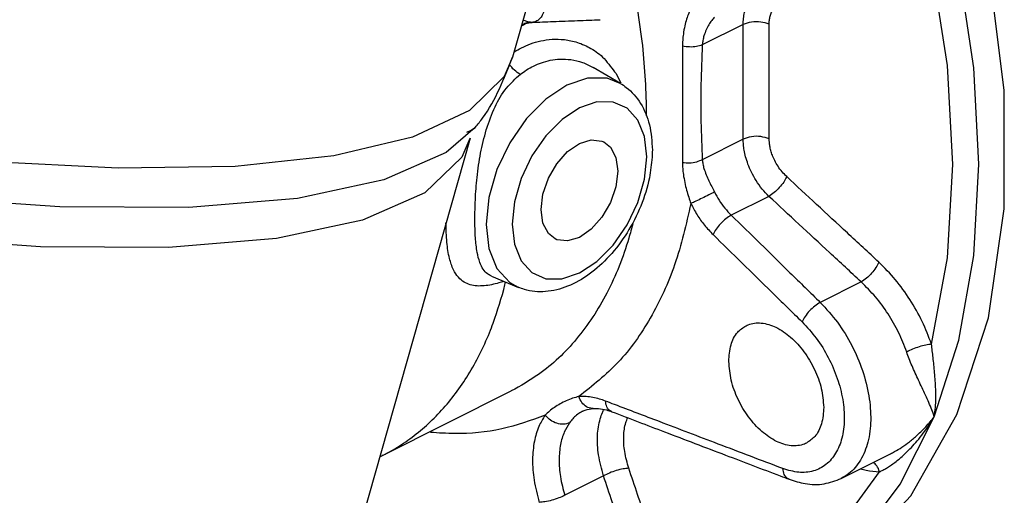
# Model space of a CAD drawing. Units: inches. Extents: x -26 to 83, y -21 to 61.
# Drawn here: x 77 to 83, y 47 to 50 of the extents above; entities that cross this region are included whole.
import ezdxf

# ---------------------------------------------------------------- set-up
doc = ezdxf.new("R2010")
doc.units = ezdxf.units.IN
doc.header["$MEASUREMENT"] = 0

msp = doc.modelspace()

# ---------------------------------------------------------------- linework, layer by layer
at = {"color": 7, "linetype": 'Continuous'}
for p, q in [((80.4964, 51.3325), (80.1691, 50.1766)), ((80.2977, 50.407), (80.2958, 50.407)), ((80.749, 50.4247), (80.7491, 50.4247)), ((81.6971, 50.3932), (81.4261, 50.2577)), ((80.7024, 50.1087), (80.7028, 50.1084)), ((80.883, 50.0029), (80.7028, 50.1084)), ((79.9221, 49.7116), (79.922, 49.7114)), ((79.8873, 49.6401), (78.6585, 45.3008)), ((81.6971, 49.6325), (81.4261, 49.497)), ((81.8677, 49.2541), (81.618, 49.1292)), ((80.0282, 48.7263), (80.2072, 48.6512)), ((82.4789, 48.6869), (82.2079, 48.5513)), ((79.3076, 47.5381), (80.1603, 47.9645)), ((80.1603, 47.9645), (80.1601, 47.9644)), ((80.6353, 47.8312), (80.635, 47.8311)), ((80.7032, 47.8491), (80.7031, 47.8491)), ((80.8269, 47.8271), (80.8269, 47.8271)), ((79.3076, 47.5381), (79.3077, 47.5382)), ((82.3467, 47.3851), (82.6737, 47.5486)), ((80.7717, 47.4018), (80.5145, 47.2732)), ((82.0025, 47.3791), (82.0025, 47.3791))]:
    msp.add_line(p, q, dxfattribs=at)
for points in [[(82.0109, 46.5838), (82.4127, 46.8466), (82.8072, 47.2702), (83.1129, 47.8092), (83.3215, 48.4489), (83.4272, 49.172), (83.4272, 49.9587), (83.3215, 50.7875), (83.1129, 51.6358), (82.8072, 52.4806), (82.4127, 53.2986), (81.9401, 54.0677), (81.4024, 54.7668), (80.8142, 55.3769), (80.1915, 55.8814), (79.5514, 56.2664)], [(82.9631, 47.7933), (83.1265, 48.3008), (83.2259, 48.8628), (83.2592, 49.4682), (83.2259, 50.1067), (83.1265, 50.768), (82.9631, 51.4389)], [(82.9449, 48.2746), (83.0514, 48.8465), (83.0872, 49.4659), (83.0514, 50.121), (82.9449, 50.7993)], [(80.1691, 50.1766), (80.1125, 50.0488), (79.8831, 49.8222), (79.5048, 49.6454), (78.9841, 49.5216), (78.3303, 49.4529), (77.5547, 49.4405), (76.671, 49.4847)], [(80.8828, 50.003), (80.7954, 50.0363), (80.6665, 50.0372), (80.5283, 49.9903), (80.3901, 49.899), (80.2611, 49.7692), (80.1502, 49.6094), (80.0651, 49.431), (80.0117, 49.2465), (79.9936, 49.0681)], [(81.0585, 49.5168), (81.0435, 49.6499), (80.9991, 49.7597), (80.928, 49.8378), (80.8354, 49.8787), (80.7277, 49.8795), (80.6122, 49.8404), (80.4966, 49.764), (80.3888, 49.6555), (80.2961, 49.5219), (80.2251, 49.3727), (80.1806, 49.2185), (80.1656, 49.0703)], [(79.922, 49.7114), (79.7289, 49.5457), (79.316, 49.3631), (78.7435, 49.2405), (78.0232, 49.1805), (77.1691, 49.1841), (76.1983, 49.2513), (75.1303, 49.3807)], [(79.8868, 49.6385), (79.8317, 49.5136), (79.5865, 49.277), (79.1751, 49.0963), (78.6056, 48.9752), (77.8895, 48.9161), (77.0409, 48.9202), (76.0768, 48.9873)], [(80.3579, 49.1665), (80.3704, 49.2689), (80.4065, 49.3737), (80.4627, 49.4707), (80.5335, 49.5503), (80.612, 49.6048), (80.6906, 49.6288), (80.7614, 49.62), (80.7727, 49.615)], [(80.7727, 49.615), (80.8176, 49.5793), (80.8537, 49.5106), (80.8662, 49.4206)], [(80.1656, 49.0703), (80.1806, 48.9372), (80.225, 48.8275), (80.2961, 48.7493), (80.3887, 48.7084), (80.4964, 48.7076), (80.6119, 48.7467), (80.7275, 48.8231), (80.8353, 48.9317), (80.928, 49.0652), (80.999, 49.2144), (81.0435, 49.3686), (81.0585, 49.5168)], [(80.8662, 49.4206), (80.8537, 49.3182), (80.8176, 49.2134), (80.7614, 49.1165), (80.6906, 49.0368), (80.612, 48.9823), (80.5335, 48.9583), (80.4627, 48.9671), (80.4514, 48.9721)], [(80.4514, 48.9721), (80.4065, 49.0078), (80.3704, 49.0765), (80.3579, 49.1665)], [(79.9936, 49.0681), (80.0117, 48.9079), (80.0651, 48.7767)], [(80.0651, 48.7767), (80.1502, 48.6833), (80.2069, 48.6513)], [(81.8298, 46.4933), (82.1198, 46.6694), (82.4552, 46.97), (82.738, 47.3467), (82.9631, 47.7933)], [(81.1432, 46.3729), (81.5794, 46.5045), (81.9725, 46.7275), (82.315, 47.0376), (82.6008, 47.4293)]]:
    msp.add_lwpolyline(points, dxfattribs=at)
for points in [[(80.9335, 50.8082), (80.9388, 50.7854), (81.0264, 50.2821)], [(81.3502, 50.4981), (81.3361, 50.4673), (81.3223, 50.429), (81.3099, 50.3832), (81.3004, 50.3295)], [(80.3784, 50.4878), (80.3659, 50.4554), (80.3469, 50.4297), (80.3231, 50.4131), (80.2977, 50.407)], [(81.5069, 50.4414), (81.4886, 50.4196), (81.4697, 50.3916), (81.4519, 50.3577), (81.4369, 50.3177)], [(81.6971, 50.3932), (81.6993, 50.4327), (81.7066, 50.4726), (81.7098, 50.4841)], [(81.8691, 50.3948), (81.8707, 50.4211), (81.8757, 50.4478), (81.885, 50.4742), (81.8918, 50.4873)], [(80.2266, 50.3814), (80.2331, 50.3862), (80.2651, 50.4017)], [(80.2372, 50.3909), (80.2276, 50.3835)], [(80.2503, 50.3988), (80.2372, 50.3909)], [(80.2637, 50.4124), (80.2515, 50.4173), (80.2415, 50.4231), (80.2392, 50.4246)], [(80.2765, 50.4088), (80.2503, 50.3988)], [(80.2765, 50.4088), (80.2637, 50.4124)], [(80.2651, 50.4017), (80.2772, 50.4047)], [(80.2958, 50.407), (80.2903, 50.407), (80.2836, 50.4076), (80.2765, 50.4088)], [(80.2772, 50.4047), (80.2958, 50.407)], [(80.2977, 50.407), (80.4365, 50.4124), (80.5996, 50.4187), (80.7491, 50.4247)], [(81.6971, 49.6325), (81.6962, 49.8855), (81.6962, 50.1394), (81.6971, 50.3932)], [(81.8691, 50.3948), (81.8136, 50.4093), (81.751, 50.4087), (81.6971, 50.3932)], [(81.8691, 49.6354), (81.8683, 49.8879), (81.8683, 50.1415), (81.8691, 50.3948)], [(81.3004, 50.3295), (81.2964, 50.2889), (81.2952, 50.2489)], [(81.4369, 50.3177), (81.4297, 50.2874), (81.4261, 50.2577)], [(80.1791, 50.2125), (80.2276, 50.2391)], [(80.2276, 50.2391), (80.2879, 50.2648), (80.3554, 50.2842), (80.4302, 50.2946), (80.512, 50.2926), (80.5989, 50.274), (80.6882, 50.2342), (80.7757, 50.1677), (80.7768, 50.1666)], [(81.0264, 50.2821), (81.0537, 49.8237), (81.0535, 49.7866)], [(81.4261, 50.2577), (81.3873, 50.2469), (81.3415, 50.2438), (81.2952, 50.2489)], [(81.2952, 50.2489), (81.2952, 49.9827), (81.2952, 49.7304), (81.2952, 49.4768)], [(81.4261, 50.2577), (81.4171, 49.9965), (81.4171, 49.7486), (81.4261, 49.497)], [(79.9222, 49.7115), (79.9703, 49.7732), (80.1688, 50.1767)], [(80.2198, 50.0626), (80.1809, 50.0904), (80.1472, 50.1305)], [(80.2198, 50.0626), (80.2616, 50.0916), (80.308, 50.1176), (80.3601, 50.1395), (80.4187, 50.1556), (80.4839, 50.1634), (80.5555, 50.1599), (80.6319, 50.1413), (80.7024, 50.1087)], [(80.7768, 50.1666), (80.8548, 50.0672)], [(79.9958, 49.6996), (80.0525, 49.847), (80.1285, 49.9712), (80.2198, 50.0626)], [(80.8548, 50.0672), (80.8858, 50.006)], [(80.8827, 50.0029), (80.9225, 49.9761), (81.0168, 49.87), (81.0752, 49.7291), (81.0951, 49.561)], [(79.8658, 49.6786), (79.9037, 49.6986), (79.9175, 49.7053), (79.9215, 49.7062)], [(79.9189, 49.1017), (79.9222, 49.2304), (79.934, 49.3798), (79.9574, 49.5399), (79.9942, 49.6942)], [(79.9942, 49.6942), (79.9958, 49.6996)], [(81.8691, 49.6354), (81.8136, 49.6498), (81.751, 49.6487), (81.6971, 49.6325)], [(81.8677, 49.2541), (81.8231, 49.3025), (81.783, 49.3584), (81.7515, 49.4149), (81.7288, 49.468), (81.7134, 49.5163), (81.7038, 49.5596), (81.6987, 49.5982), (81.6971, 49.6325)], [(81.9852, 49.3846), (81.9549, 49.4165), (81.9277, 49.4535), (81.9063, 49.4909), (81.8908, 49.5261), (81.8803, 49.5582), (81.8738, 49.587), (81.8703, 49.6126), (81.8691, 49.6354)], [(81.0951, 49.561), (81.0937, 49.5132)], [(81.0937, 49.5132), (81.0754, 49.3772), (81.0181, 49.1902), (80.9273, 49.0127), (80.8098, 48.8578), (80.6759, 48.7378), (80.5333, 48.6584), (80.3864, 48.6233), (80.2477, 48.637), (80.207, 48.6514)], [(81.4261, 49.497), (81.3873, 49.4815), (81.3415, 49.4744), (81.2952, 49.4768)], [(81.2952, 49.4768), (81.2964, 49.439), (81.3004, 49.3995)], [(81.4261, 49.497), (81.4297, 49.4688), (81.4369, 49.439)], [(81.3004, 49.3995), (81.3099, 49.3453), (81.3222, 49.2954), (81.336, 49.2491), (81.3502, 49.2064)], [(81.4369, 49.439), (81.4517, 49.3973), (81.4695, 49.3577), (81.4884, 49.3197), (81.5069, 49.2831)], [(81.9852, 49.3846), (81.9657, 49.3492), (81.9365, 49.3121), (81.9021, 49.2787), (81.8677, 49.2541)], [(82.5965, 48.8175), (82.3872, 49.0117), (82.1835, 49.2006), (81.9852, 49.3846)], [(81.5069, 49.2831), (81.4684, 49.2633), (81.4251, 49.2419), (81.3836, 49.2219), (81.3502, 49.2064)], [(81.5069, 49.2831), (81.5381, 49.2279), (81.5753, 49.1761), (81.618, 49.1292)], [(81.3502, 49.2064), (81.2429, 48.8011), (81.0808, 48.4477), (80.8677, 48.1545), (80.6079, 47.9277)], [(81.3502, 49.2064), (81.3916, 49.1325), (81.441, 49.0632), (81.4973, 49.0008)], [(82.4789, 48.6869), (82.2696, 48.8811), (82.066, 49.07), (81.8677, 49.2541)], [(81.618, 49.1292), (81.5822, 49.1055), (81.5467, 49.0728), (81.5169, 49.036), (81.4973, 49.0008)], [(81.618, 49.1292), (81.8104, 48.9407), (82.0069, 48.7482), (82.2079, 48.5513)], [(80.0786, 48.6807), (80.0299, 48.6688), (79.9808, 48.6615), (79.9333, 48.6606), (79.8887, 48.6681), (79.8475, 48.6859), (79.8101, 48.7176), (79.7776, 48.7677), (79.7515, 48.8421), (79.7338, 48.9496), (79.7276, 49.0776)], [(80.0283, 48.7263), (80.0022, 48.7415), (79.975, 48.7706), (79.9521, 48.816), (79.9345, 48.883), (79.9229, 48.9793), (79.9189, 49.1017)], [(80.9659, 49.0746), (80.9388, 48.9767), (80.7927, 48.6123), (80.5921, 48.3091), (80.3416, 48.0746), (80.1602, 47.9645)], [(81.4973, 49.0008), (81.6897, 48.8122), (81.8862, 48.6197), (82.0872, 48.4228)], [(82.5965, 48.8175), (82.577, 48.7822), (82.5479, 48.745), (82.5134, 48.7115), (82.4789, 48.6869)], [(82.9449, 48.2746), (82.8832, 48.4249), (82.8022, 48.5697), (82.7051, 48.7025), (82.5965, 48.8175)], [(80.0408, 48.4147), (80.1182, 48.6683), (80.1227, 48.6868)], [(80.1119, 48.691), (80.0786, 48.6807)], [(82.7805, 48.2227), (82.7268, 48.3517), (82.6568, 48.4752), (82.5731, 48.5883), (82.4789, 48.6869)], [(82.2079, 48.5513), (82.1721, 48.5276), (82.1366, 48.4948), (82.1068, 48.4581), (82.0872, 48.4228)], [(82.2079, 48.5513), (82.3211, 48.4196), (82.4159, 48.2664), (82.4869, 48.1004), (82.5296, 47.9317), (82.5418, 47.7704), (82.5227, 47.6255), (82.4735, 47.5055), (82.397, 47.4171), (82.3469, 47.3853)], [(79.3077, 47.5382), (79.373, 47.5732), (79.4891, 47.6483), (79.5978, 47.7362), (79.6987, 47.8363), (79.7914, 47.9483), (79.8754, 48.0717), (79.9503, 48.2061), (80.016, 48.3507), (80.0408, 48.4147)], [(81.7157, 48.3972), (81.7296, 48.4035), (81.817, 48.4147), (81.9141, 48.3863), (82.0114, 48.3208), (82.0993, 48.2246), (82.1693, 48.1073), (82.2144, 47.9804), (82.2304, 47.8561)], [(82.0872, 48.4228), (82.1814, 48.3137), (82.2608, 48.1861), (82.3203, 48.0477), (82.3562, 47.9071), (82.3665, 47.7725), (82.3506, 47.6517), (82.3096, 47.5515), (82.2456, 47.4778), (82.1624, 47.4351), (82.0651, 47.4258), (81.9598, 47.4502)], [(81.6017, 48.1605), (81.6164, 48.2698), (81.6605, 48.3535), (81.7157, 48.3972)], [(82.9449, 48.2746), (82.9075, 48.2689), (82.8633, 48.2571), (82.8188, 48.241), (82.7805, 48.2227)], [(82.9631, 47.7933), (82.9473, 47.8394), (82.9273, 47.8875), (82.9051, 47.9366), (82.882, 47.986), (82.859, 48.0351), (82.8368, 48.0835), (82.816, 48.1311), (82.797, 48.1777), (82.7805, 48.2227)], [(82.9631, 47.7933), (82.9705, 47.8563), (82.9732, 47.9172), (82.9727, 47.976), (82.9699, 48.0323), (82.9657, 48.086), (82.9607, 48.1371), (82.9553, 48.1855), (82.9499, 48.2316), (82.9449, 48.2746)], [(82.1164, 47.6194), (82.1025, 47.6132), (82.0153, 47.602), (81.9183, 47.6305), (81.8211, 47.6961), (81.7332, 47.7922), (81.6631, 47.9094), (81.6178, 48.0363), (81.6017, 48.1605)], [(80.6079, 47.9277), (80.5671, 47.9162), (80.525, 47.8999), (80.484, 47.8793), (80.4463, 47.8556), (80.4133, 47.8302), (80.3847, 47.804)], [(80.7843, 47.8978), (80.7443, 47.9113), (80.7017, 47.9215), (80.6561, 47.9275), (80.6079, 47.9277)], [(80.7031, 47.8491), (80.696, 47.849), (80.6598, 47.8596), (80.6289, 47.8872), (80.6079, 47.9277)], [(80.8269, 47.8272), (80.8157, 47.833), (80.7942, 47.8591), (80.7843, 47.8978)], [(80.845, 47.8746), (80.7843, 47.8978)], [(80.635, 47.8311), (80.6236, 47.825), (80.5931, 47.8042), (80.5675, 47.7802), (80.5462, 47.7539)], [(80.6353, 47.8312), (80.6497, 47.8376), (80.7031, 47.8491)], [(80.7032, 47.8491), (80.7391, 47.8485), (80.7911, 47.8389), (80.8269, 47.8271)], [(80.7645, 47.821), (80.7748, 47.8429)], [(80.8269, 47.8271), (81.1749, 47.6942), (81.5798, 47.5399), (81.9416, 47.4023)], [(81.9598, 47.4502), (81.5316, 47.613), (81.1424, 47.7612), (80.845, 47.8746)], [(82.2304, 47.8561), (82.2156, 47.7468), (82.1716, 47.6631), (82.1164, 47.6194)], [(80.3847, 47.804), (80.0971, 47.713), (79.7859, 47.6822), (79.6246, 47.6896)], [(80.3847, 47.804), (80.3432, 47.7297), (80.3135, 47.6315), (80.3015, 47.5111), (80.3115, 47.3744), (80.3453, 47.2264)], [(80.5462, 47.7539), (80.5071, 47.7442), (80.4628, 47.7503), (80.4198, 47.7713), (80.3847, 47.804)], [(80.7717, 47.4018), (80.7386, 47.5416), (80.7319, 47.6699), (80.7501, 47.7809), (80.7645, 47.821)], [(80.939, 47.4525), (80.9117, 47.5634), (80.9055, 47.6659), (80.9194, 47.7546), (80.9311, 47.7874)], [(82.6731, 47.5483), (82.7002, 47.5626), (82.748, 47.5917), (82.7988, 47.6282), (82.8521, 47.6731), (82.9072, 47.7277), (82.9631, 47.7933)], [(82.6734, 47.4709), (82.7019, 47.4913), (82.7328, 47.516), (82.7662, 47.5455), (82.802, 47.5807), (82.84, 47.6221), (82.8798, 47.6707), (82.921, 47.7273), (82.9631, 47.7933)], [(80.5462, 47.7539), (80.5117, 47.6921), (80.4871, 47.6105), (80.4775, 47.5105), (80.4859, 47.3969), (80.5145, 47.2732)], [(79.289, 47.5288), (79.3077, 47.5382)], [(80.939, 47.4525), (80.9012, 47.4483), (80.8562, 47.4373), (80.8107, 47.4209), (80.7717, 47.4018)], [(81.1156, 46.9252), (81.0557, 47.104), (80.9969, 47.2797), (80.939, 47.4525)], [(82.0025, 47.3792), (81.9911, 47.3852), (81.9696, 47.4113), (81.9598, 47.4502)], [(82.4749, 47.4479), (82.5124, 47.439), (82.6008, 47.4293)], [(82.6008, 47.4293), (82.5817, 47.4687), (82.5588, 47.4918)], [(82.6008, 47.4293), (82.6229, 47.4402), (82.6471, 47.454), (82.6734, 47.4709)], [(80.9482, 46.8744), (80.8883, 47.0532), (80.8295, 47.229), (80.7717, 47.4018)], [(81.9416, 47.4023), (82.0025, 47.3791)], [(82.0025, 47.3791), (82.1082, 47.3509), (82.2329, 47.3497), (82.3469, 47.3852)], [(80.5145, 47.2732), (80.4748, 47.2555), (80.4287, 47.2404), (80.3832, 47.2302), (80.3453, 47.2264)]]:
    msp.add_spline(points, degree=3, dxfattribs=at)

doc.saveas('drawing.dxf')
